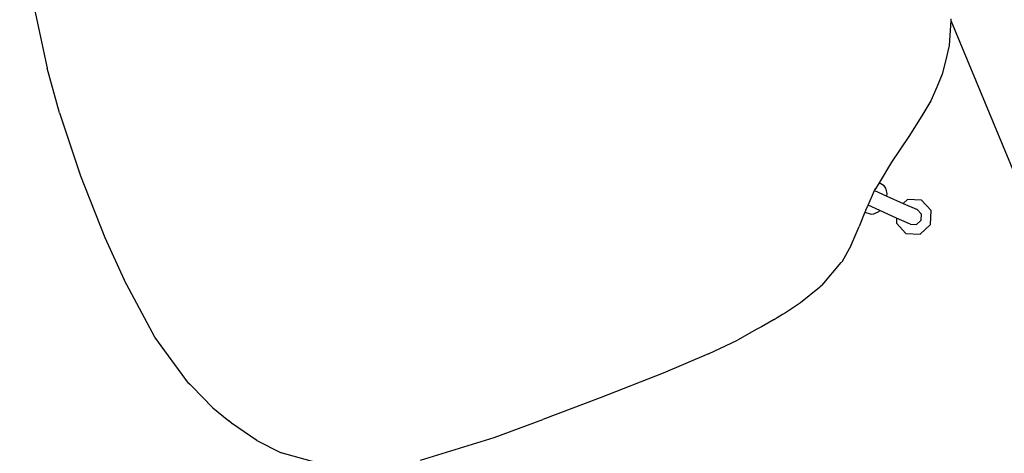
# Model space of a CAD drawing. Units: metres. Extents: x 9.1 to 22.4, y 10.6 to 18.5.
# Drawn here: x 17.2 to 17.8, y 11.7 to 11.9 of the extents above; entities that cross this region are included whole.
import ezdxf

# ---------------------------------------------------------------- set-up
doc = ezdxf.new("R2010")
doc.units = ezdxf.units.M
doc.layers.add('Edges', color=7, linetype='Continuous')

# ---------------------------------------------------------------- blocks, each defined once
blk = doc.blocks.new('Orchestra stage pl')
blk.add_arc((15.74841, 11.64259), 6.51206, 356.505693, 183.515627)
at = {"layer": 'Edges'}
for p, q in [((17.20752, 11.92611), (17.21552, 11.88851)), ((17.75014, 11.9177), (17.75007, 11.91668)), ((17.75007, 11.91668), (17.74911, 11.90183)), ((17.75007, 11.91668), (17.8012, 11.79326)), ((17.74911, 11.90183), (17.74702, 11.89261)), ((17.22281, 11.86197), (17.21552, 11.88851)), ((17.74702, 11.89261), (17.74491, 11.88492)), ((17.74491, 11.88492), (17.74186, 11.87714)), ((17.74186, 11.87714), (17.73816, 11.86921)), ((17.73816, 11.86921), (17.73301, 11.8603)), ((17.22281, 11.86197), (17.23529, 11.82475)), ((17.73301, 11.8603), (17.72526, 11.84809)), ((17.72526, 11.84809), (17.71493, 11.83276)), ((17.71493, 11.83276), (17.70767, 11.82067)), ((17.23529, 11.82475), (17.24965, 11.78821)), ((17.70767, 11.82067), (17.70548, 11.81703)), ((17.71067, 11.81879), (17.70767, 11.82067)), ((17.7117, 11.81737), (17.71067, 11.81879)), ((17.7011, 11.80734), (17.70503, 11.81601)), ((17.70503, 11.81601), (17.70548, 11.81703)), ((17.70503, 11.81601), (17.71227, 11.81278)), ((17.70548, 11.81703), (17.70523, 11.8166)), ((17.71247, 11.81421), (17.7117, 11.81737)), ((17.71227, 11.81278), (17.71247, 11.81421)), ((17.71227, 11.81278), (17.72196, 11.80845)), ((17.6998, 11.80447), (17.7011, 11.80734)), ((17.70807, 11.80423), (17.7011, 11.80734)), ((17.72444, 11.81072), (17.72196, 11.80845)), ((17.72196, 11.80845), (17.72972, 11.80499)), ((17.73279, 11.81035), (17.72444, 11.81072)), ((17.73843, 11.80419), (17.73279, 11.81035)), ((17.69928, 11.80324), (17.69589, 11.79483)), ((17.6998, 11.80447), (17.69928, 11.80324)), ((17.69928, 11.80324), (17.70288, 11.80208)), ((17.70288, 11.80208), (17.70463, 11.8022)), ((17.70463, 11.8022), (17.70754, 11.80364)), ((17.70754, 11.80364), (17.70807, 11.80423)), ((17.71804, 11.79977), (17.70807, 11.80423)), ((17.72972, 11.80499), (17.73007, 11.80483)), ((17.73011, 11.80478), (17.73007, 11.80483)), ((17.73018, 11.80477), (17.73011, 11.80478)), ((17.73265, 11.80208), (17.73018, 11.80477)), ((17.73249, 11.79844), (17.73265, 11.80208)), ((17.73807, 11.79584), (17.73843, 11.80419)), ((17.69112, 11.78373), (17.69589, 11.79483)), ((17.71804, 11.79977), (17.71791, 11.79672)), ((17.71791, 11.79672), (17.72356, 11.79056)), ((17.72569, 11.79636), (17.71804, 11.79977)), ((17.72616, 11.79614), (17.72569, 11.79636)), ((17.72616, 11.79614), (17.7298, 11.79598)), ((17.7298, 11.79598), (17.73249, 11.79844)), ((17.73807, 11.79584), (17.73191, 11.79019)), ((17.72356, 11.79056), (17.73191, 11.79019)), ((17.24965, 11.78821), (17.26113, 11.76319)), ((17.6911, 11.7837), (17.68558, 11.7737)), ((17.6911, 11.7837), (17.69112, 11.78373)), ((17.67402, 11.76005), (17.6853, 11.77335)), ((17.6853, 11.77335), (17.68558, 11.7737)), ((17.27917, 11.72925), (17.26113, 11.76319)), ((17.67402, 11.76005), (17.67285, 11.75907)), ((17.67231, 11.75866), (17.66118, 11.74962)), ((17.67231, 11.75866), (17.67285, 11.75907)), ((17.66118, 11.74962), (17.65228, 11.74369)), ((17.65228, 11.74369), (17.64731, 11.74081)), ((17.64731, 11.74081), (17.65043, 11.74294)), ((17.6456, 11.73964), (17.63807, 11.73544)), ((17.6456, 11.73964), (17.64731, 11.74081)), ((17.63535, 11.73392), (17.62396, 11.7275)), ((17.63644, 11.73449), (17.63535, 11.73392)), ((17.63807, 11.73544), (17.63644, 11.73449)), ((17.29912, 11.70198), (17.27917, 11.72925)), ((17.60669, 11.71933), (17.62396, 11.7275)), ((17.60669, 11.71933), (17.57988, 11.70794)), ((17.57988, 11.70794), (17.54256, 11.69334)), ((17.30108, 11.70015), (17.29912, 11.70198)), ((17.29931, 11.70195), (17.30108, 11.70015)), ((17.30108, 11.70015), (17.31351, 11.68746)), ((17.54256, 11.69334), (17.50877, 11.68047)), ((17.31351, 11.68746), (17.32295, 11.67973)), ((17.32449, 11.67829), (17.32295, 11.67973)), ((17.32295, 11.67973), (17.32483, 11.67819)), ((17.3396, 11.66797), (17.32449, 11.67829)), ((17.32483, 11.67819), (17.32495, 11.67808)), ((17.47988, 11.66985), (17.50877, 11.68047)), ((17.32495, 11.67808), (17.32499, 11.67806)), ((17.3396, 11.66797), (17.35401, 11.66077)), ((17.43637, 11.65643), (17.47988, 11.66985)), ((17.37884, 11.65377), (17.35401, 11.66077))]:
    blk.add_line(p, q, dxfattribs=at)

msp = doc.modelspace()

# ---------------------------------------------------------------- block references
msp.add_blockref('Orchestra stage pl', (0, 0))

doc.saveas('drawing.dxf')
